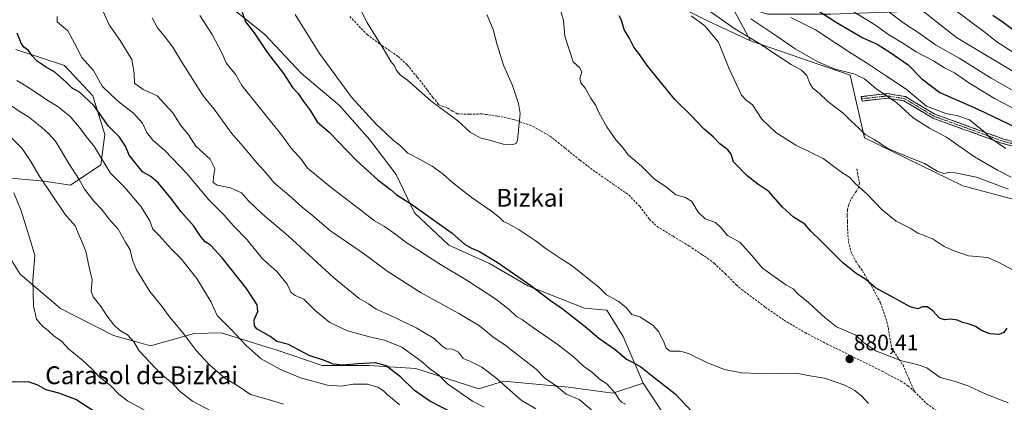
# Model space of a CAD drawing. Units: metres. Extents: x 637779 to 641228, y 4748320 to 4750702.
# Drawn here: x 639160 to 639602, y 4748602 to 4748774 of the extents above; entities that cross this region are included whole.
import ezdxf
from ezdxf.enums import TextEntityAlignment as Align

# ---------------------------------------------------------------- set-up
doc = ezdxf.new("R2010")
doc.units = ezdxf.units.M
doc.header["$MEASUREMENT"] = 0
doc.linetypes.add('TRAZO_Y_PUNTO', pattern=[1, 0.5, -0.25, 0, -0.25])
doc.linetypes.add('TRAZOSX2', pattern=[1.5, 1, -0.5])
for name, color, linetype, lineweight in [('Arbolado forestal CxS', 92, 'Continuous', 0), ('Camino', 19, 'TRAZOSX2', 0), ('Camino Cxs', 19, 'Continuous', 0), ('Camino eje', 19, 'TRAZO_Y_PUNTO', 0), ('Carátula', 7, 'Continuous', 5), ('Curva de nivel maestra', 36, 'Continuous', 30), ('Curva de nivel normal', 36, 'Continuous', 0), ('Pastizal CxS', 92, 'Continuous', 0), ('Punto de cota en terreno', 7, 'Continuous', 0), ('Rótulo de punto de cota en terreno', 19, 'Continuous', 0), ('Senda', 19, 'TRAZOSX2', 0), ('Texto cartográfico', 19, 'Continuous', 0)]:
    doc.layers.add(name, color=color, linetype=linetype, lineweight=lineweight)
doc.styles.add('Arial', font='txt', dxfattribs={"height": 0.2})

# ---------------------------------------------------------------- blocks, each defined once
blk = doc.blocks.new('*U161')
at = {"layer": 'Pastizal CxS', "color": 92, "linetype": 'Continuous', "lineweight": 0}
for points in [[(639449.1, 4748597.68, 871.2), (639440.38, 4748611.05, 873.26), (639431.29, 4748631.96, 876.82), (639424.03, 4748643.77, 878.09), (639414.03, 4748644.68, 876.56), (639388.59, 4748654.68, 874.21), (639371.33, 4748664.68, 873.66), (639353.16, 4748672.86, 872.6), (639337.71, 4748687.41, 873.65), (639329.53, 4748704.68, 876.56), (639317.72, 4748720.13, 877.79), (639304.1, 4748735.58, 878.16), (639286.83, 4748750.13, 876.75), (639270.48, 4748767.4, 876.09), (639256.85, 4748778.31, 874.66)], [(639448.77, 4748783.82, 871.48), (639469.25, 4748773.57, 869.17), (639488.45, 4748764.6, 866.92), (639533.25, 4748749.23, 861.46), (639539.65, 4748721.05, 865.65), (639583.86, 4748699.56, 866.14), (639607.53, 4748693.19, 866.63)]]:
    blk.add_polyline3d(points, dxfattribs=at)
blk = doc.blocks.new('*U189')
at = {"layer": 'Curva de nivel normal', "color": 36, "linetype": 'Continuous', "lineweight": 0}
for points in [[(639218.45, 4748597.89, 830), (639208.88, 4748603.07, 830), (639205.11, 4748605.89, 830), (639201.26, 4748609.97, 830), (639196.27, 4748613.69, 830), (639193.14, 4748617.16, 830), (639188.87, 4748621.15, 830), (639182.38, 4748626.47, 830), (639179.25, 4748629.89, 830), (639175.98, 4748632.14, 830), (639173.49, 4748634.51, 830), (639170.7, 4748636.65, 830), (639168.07, 4748639.76, 830), (639166.72, 4748645.75, 830), (639166.44, 4748657.25, 830), (639167.26, 4748668.32, 830), (639164.94, 4748676.37, 830), (639161.2, 4748688.24, 830), (639157.8, 4748696.42, 830)], [(639581.02, 4748777.89, 830), (639593.3, 4748768.73, 830), (639599.15, 4748764.17, 830), (639609.61, 4748757.42, 830)]]:
    blk.add_polyline3d(points, dxfattribs=at)
blk = doc.blocks.new('*U204')
at = {"layer": 'Curva de nivel normal', "color": 36, "linetype": 'Continuous', "lineweight": 0}
for points in [[(639278.92, 4748601.65, 840), (639271.98, 4748603.75, 840), (639264.1, 4748605.88, 840), (639258.33, 4748609.76, 840), (639252.61, 4748613.32, 840), (639245.86, 4748619.05, 840), (639239.7, 4748625.68, 840), (639233.8, 4748633.42, 840), (639227.78, 4748640.75, 840), (639224.16, 4748645.68, 840), (639218.92, 4748652.18, 840), (639212.96, 4748661.82, 840), (639211.11, 4748666.12, 840), (639210.14, 4748670.75, 840), (639207.98, 4748674.28, 840), (639204.67, 4748680.02, 840), (639200.71, 4748684.56, 840), (639197.22, 4748689, 840), (639193.81, 4748692.67, 840), (639189.61, 4748698.05, 840), (639187.2, 4748702.3, 840), (639182.49, 4748709.6, 840), (639176.6, 4748719.55, 840), (639173.62, 4748722.79, 840), (639170.44, 4748725.7, 840), (639164.44, 4748730.44, 840), (639160.67, 4748732.75, 840), (639156.29, 4748735.73, 840)], [(639549, 4748778.78, 840), (639557.42, 4748772.52, 840), (639564.24, 4748768.01, 840), (639571.59, 4748762.71, 840), (639582.18, 4748756.82, 840), (639596.59, 4748747.81, 840), (639613.73, 4748738.1, 840)]]:
    blk.add_polyline3d(points, dxfattribs=at)
blk = doc.blocks.new('*U214')
at = {"layer": 'Curva de nivel normal', "color": 36, "linetype": 'Continuous', "lineweight": 0}
for points in [[(639432.46, 4748601.57, 870), (639430.66, 4748602.44, 870), (639429.55, 4748603.66, 870), (639427.82, 4748606.56, 870), (639424.09, 4748610.73, 870), (639420.81, 4748612.88, 870), (639417.68, 4748615.59, 870), (639413.62, 4748618.6, 870), (639409, 4748622.9, 870), (639402.13, 4748628.24, 870), (639391.05, 4748635.82, 870), (639386.12, 4748639.41, 870), (639383.49, 4748640.97, 870), (639380.16, 4748644.11, 870), (639374.24, 4748648.68, 870), (639361.63, 4748656.97, 870), (639348.56, 4748664.62, 870), (639339.68, 4748670.46, 870), (639333.91, 4748674.11, 870), (639329.36, 4748677.77, 870), (639324.18, 4748681.33, 870), (639319.69, 4748683.8, 870), (639313.58, 4748688.68, 870), (639301.02, 4748698.12, 870), (639289.62, 4748707.39, 870), (639286.92, 4748711.36, 870), (639282.34, 4748716.44, 870), (639278.04, 4748722.47, 870), (639260.22, 4748744.55, 870), (639257.56, 4748749.33, 870), (639253.23, 4748754.67, 870), (639251.38, 4748758.94, 870), (639246.82, 4748767.39, 870), (639241.38, 4748775.93, 870)], [(639461.89, 4748775.78, 870), (639467.98, 4748771.3, 870), (639474.17, 4748764.03, 870), (639479, 4748751.96, 870), (639484.44, 4748740.22, 870), (639486.35, 4748738.12, 870), (639489.36, 4748735.79, 870), (639493.6, 4748729.37, 870), (639499.95, 4748723.39, 870), (639508.94, 4748717.72, 870), (639521.08, 4748711.84, 870), (639528.88, 4748705.98, 870), (639533.18, 4748703.28, 870), (639535.71, 4748700.48, 870), (639540.96, 4748695.73, 870), (639547.68, 4748688.78, 870), (639553.86, 4748683.63, 870), (639560.54, 4748680.38, 870), (639563.57, 4748678.28, 870), (639566.24, 4748677.42, 870), (639570.44, 4748675.62, 870), (639575.42, 4748672.36, 870), (639579.98, 4748670.36, 870), (639586.4, 4748668.06, 870), (639594.98, 4748667.38, 870), (639600.35, 4748664.95, 870), (639606.78, 4748661.58, 870)]]:
    blk.add_polyline3d(points, dxfattribs=at)
blk = doc.blocks.new('*U215')
at = {"layer": 'Curva de nivel normal', "color": 36, "linetype": 'Continuous', "lineweight": 0}
for points in [[(639246.32, 4748598.6, 835), (639238.08, 4748603, 835), (639232.7, 4748607.2, 835), (639229.04, 4748610.82, 835), (639223.53, 4748615.5, 835), (639214.14, 4748625.58, 835), (639211.71, 4748629.48, 835), (639208.84, 4748632.62, 835), (639205.36, 4748634.8, 835), (639202.68, 4748637.12, 835), (639199.68, 4748641.05, 835), (639197.11, 4748645.29, 835), (639193.44, 4748649.71, 835), (639192.56, 4748652.26, 835), (639193.02, 4748657.42, 835), (639191.54, 4748663.57, 835), (639190.12, 4748670.29, 835), (639185.38, 4748681.57, 835), (639180.83, 4748686.6, 835), (639169.22, 4748704.04, 835), (639165.54, 4748710.5, 835), (639161.67, 4748716.24, 835), (639156.07, 4748721.79, 835)], [(639565.57, 4748778.2, 835), (639580.99, 4748766.13, 835), (639611.24, 4748748.02, 835)]]:
    blk.add_polyline3d(points, dxfattribs=at)
blk = doc.blocks.new('*U217')
at = {"layer": 'Curva de nivel normal', "color": 36, "linetype": 'Continuous', "lineweight": 0}
for points in [[(639368.96, 4748600.25, 855), (639363.68, 4748603, 855), (639352.53, 4748610.71, 855), (639348.57, 4748614.59, 855), (639344.49, 4748617.6, 855), (639340.66, 4748620.89, 855), (639332.06, 4748627.18, 855), (639324.28, 4748630.36, 855), (639318.04, 4748631.69, 855), (639307.69, 4748634.55, 855), (639299.68, 4748638.28, 855), (639293.08, 4748643.54, 855), (639287.97, 4748648.7, 855), (639284.09, 4748650.36, 855), (639282.2, 4748651.82, 855), (639280.5, 4748655.46, 855), (639275.86, 4748661.06, 855), (639269.51, 4748666.74, 855), (639262.54, 4748675.36, 855), (639256.51, 4748681.61, 855), (639252.14, 4748686.45, 855), (639245.33, 4748693.26, 855), (639235.5, 4748705.05, 855), (639225.65, 4748715.36, 855), (639220.29, 4748720.04, 855), (639217.59, 4748723.51, 855), (639215.55, 4748727.66, 855), (639211.53, 4748732.19, 855), (639205.18, 4748737.04, 855), (639201.38, 4748740.47, 855), (639197.55, 4748744.18, 855), (639193.63, 4748751.3, 855), (639188.38, 4748757.09, 855), (639185.28, 4748763.23, 855), (639182.07, 4748769, 855), (639177.35, 4748773.12, 855), (639177.34, 4748775.41, 855)], [(639506.58, 4748774.96, 855), (639517.68, 4748769.52, 855), (639532.97, 4748759.41, 855), (639540.54, 4748754.66, 855), (639549.19, 4748749.07, 855), (639558.33, 4748742.93, 855), (639567.52, 4748735.29, 855), (639576.23, 4748732.01, 855), (639581.64, 4748730.9, 855), (639586.85, 4748729.08, 855), (639590.05, 4748726.39, 855), (639593.65, 4748723.59, 855), (639596.16, 4748721.05, 855), (639603.11, 4748716.26, 855)]]:
    blk.add_polyline3d(points, dxfattribs=at)
blk = doc.blocks.new('*U231')
at = {"layer": 'Curva de nivel normal', "color": 36, "linetype": 'Continuous', "lineweight": 0}
for points in [[(639330.98, 4748601.37, 845), (639327.65, 4748604.12, 845), (639325.68, 4748605.61, 845), (639323.83, 4748607.57, 845), (639321.27, 4748609.22, 845), (639316.6, 4748610.57, 845), (639310.1, 4748610.6, 845), (639304.94, 4748609.66, 845), (639298.71, 4748610.06, 845), (639286.51, 4748613.37, 845), (639277.23, 4748617.33, 845), (639268.86, 4748621.98, 845), (639262.16, 4748627.93, 845), (639255.37, 4748635.07, 845), (639249.15, 4748641.4, 845), (639246.49, 4748647.42, 845), (639239.95, 4748657.92, 845), (639233.02, 4748666.79, 845), (639228.5, 4748671.28, 845), (639223.08, 4748677.18, 845), (639220.24, 4748680.02, 845), (639218.95, 4748683.78, 845), (639214.94, 4748690.06, 845), (639207.68, 4748698.78, 845), (639201.11, 4748705.37, 845), (639194.05, 4748716.98, 845), (639190.25, 4748721.67, 845), (639187.33, 4748725.71, 845), (639182.94, 4748730.7, 845), (639177.82, 4748734.92, 845), (639172.71, 4748738.14, 845), (639164.9, 4748743.33, 845), (639159.25, 4748746.82, 845)], [(639534.08, 4748777.99, 845), (639544.61, 4748771.58, 845), (639550.39, 4748767.39, 845), (639556.95, 4748763.48, 845), (639562.84, 4748759.64, 845), (639570.67, 4748755.54, 845), (639575.64, 4748752.4, 845), (639580.05, 4748750.23, 845), (639586.58, 4748745.66, 845), (639598.02, 4748738.72, 845), (639616.2, 4748729.22, 845)]]:
    blk.add_polyline3d(points, dxfattribs=at)
blk = doc.blocks.new('*U235')
at = {"layer": 'Curva de nivel normal', "color": 36, "linetype": 'Continuous', "lineweight": 0}
for points in [[(639604.16, 4748602.16, 880), (639593.8, 4748606.24, 880), (639586.27, 4748609.77, 880), (639579.94, 4748611.91, 880), (639573.65, 4748613.56, 880), (639567.6, 4748617.82, 880), (639563.4, 4748619.45, 880), (639556.34, 4748621.07, 880), (639545.11, 4748625.39, 880), (639539.17, 4748629.27, 880), (639535.78, 4748632.48, 880), (639527.11, 4748636.32, 880), (639521.91, 4748640.42, 880), (639517.05, 4748644.8, 880), (639514.37, 4748647.38, 880), (639510, 4748650.78, 880), (639507.6, 4748653.37, 880), (639504.43, 4748655.07, 880), (639493.92, 4748662.57, 880), (639489, 4748668.39, 880), (639483.66, 4748674.3, 880), (639478.27, 4748677.22, 880), (639475.39, 4748680.71, 880), (639472.76, 4748683.07, 880), (639468.19, 4748684.79, 880), (639465.06, 4748687.64, 880), (639462.18, 4748692.5, 880), (639459.27, 4748694.26, 880), (639454.94, 4748695.54, 880), (639450.22, 4748699.36, 880), (639445.4, 4748702.56, 880), (639439.54, 4748708.32, 880), (639433.79, 4748713.3, 880), (639430.93, 4748717.09, 880), (639428.13, 4748720.14, 880), (639424.02, 4748725.95, 880), (639420.48, 4748732.46, 880), (639419.14, 4748735.55, 880), (639416.79, 4748738.89, 880), (639414.24, 4748743.35, 880), (639412.3, 4748745.77, 880), (639411.84, 4748747.74, 880), (639412.78, 4748750.58, 880), (639411.98, 4748752.42, 880), (639408.98, 4748755.09, 880), (639405.17, 4748766.71, 880), (639404.51, 4748773.68, 880), (639402.47, 4748780.79, 880)], [(639284.17, 4748776.3, 880), (639295.01, 4748758.85, 880), (639309.48, 4748739.25, 880), (639320.59, 4748726.97, 880), (639324.72, 4748723.3, 880), (639328.06, 4748720, 880), (639331.45, 4748717.42, 880), (639334.69, 4748714.18, 880), (639339.94, 4748711.52, 880), (639345.57, 4748708.28, 880), (639350.52, 4748704.72, 880), (639354.9, 4748700.81, 880), (639363.1, 4748694.48, 880), (639372.24, 4748688.23, 880), (639375.91, 4748685.39, 880), (639377.63, 4748683.56, 880), (639379.96, 4748682.48, 880), (639384.65, 4748679.72, 880), (639392.32, 4748674.74, 880), (639396.77, 4748671.33, 880), (639403.58, 4748666.77, 880), (639408.54, 4748663.64, 880), (639420.52, 4748653.95, 880), (639423.9, 4748650.67, 880), (639429.14, 4748647.72, 880), (639432.66, 4748645.02, 880), (639435.22, 4748641.8, 880), (639438.82, 4748640.76, 880), (639444.62, 4748637.04, 880), (639447.28, 4748634.21, 880), (639449.48, 4748629.91, 880), (639450.64, 4748626.7, 880), (639452.48, 4748625.39, 880), (639456.92, 4748625.36, 880), (639460.74, 4748624.25, 880), (639469.15, 4748620.15, 880), (639476.92, 4748617.09, 880), (639484.57, 4748615.67, 880), (639495.7, 4748615.14, 880), (639508.8, 4748615.57, 880), (639516.04, 4748614.15, 880), (639521.8, 4748613.24, 880), (639526.95, 4748611.39, 880), (639530.93, 4748610.07, 880), (639535.28, 4748607.74, 880), (639538.45, 4748605.12, 880), (639541.47, 4748601.95, 880)]]:
    blk.add_polyline3d(points, dxfattribs=at)
blk = doc.blocks.new('*U237')
at = {"layer": 'Curva de nivel normal', "color": 36, "linetype": 'Continuous', "lineweight": 0}
for points in [[(639392.09, 4748599.5, 860), (639385.64, 4748603.41, 860), (639374.08, 4748613.54, 860), (639367.9, 4748618.26, 860), (639362.48, 4748620.92, 860), (639359.6, 4748622.04, 860), (639357.48, 4748624.92, 860), (639354.71, 4748626.27, 860), (639351.86, 4748626.46, 860), (639349.76, 4748627.85, 860), (639346.47, 4748631.05, 860), (639338.52, 4748635.82, 860), (639330.92, 4748639.35, 860), (639326.64, 4748641.57, 860), (639320.55, 4748644.28, 860), (639317.03, 4748646.62, 860), (639312.93, 4748649.03, 860), (639301.36, 4748658.46, 860), (639281.01, 4748677.11, 860), (639269.48, 4748686.81, 860), (639263.13, 4748692.82, 860), (639260.05, 4748696.32, 860), (639255.18, 4748698.68, 860), (639249.08, 4748699.78, 860), (639247.3, 4748701.07, 860), (639247.44, 4748703.39, 860), (639248.12, 4748707.27, 860), (639245.95, 4748711.44, 860), (639239.49, 4748717.34, 860), (639235.89, 4748722.9, 860), (639232.7, 4748726.73, 860), (639229.25, 4748732.2, 860), (639222.16, 4748739.93, 860), (639215.88, 4748742.68, 860), (639212.06, 4748745.5, 860), (639211.9, 4748750.01, 860), (639210.78, 4748756.26, 860), (639205.6, 4748764.78, 860), (639200.62, 4748771.67, 860), (639197.81, 4748778.09, 860)], [(639488.73, 4748774.5, 860), (639500.28, 4748766.69, 860), (639508.57, 4748760.98, 860), (639518.68, 4748755.16, 860), (639526.56, 4748751.84, 860), (639534.91, 4748749.79, 860), (639539.68, 4748747.57, 860), (639544.83, 4748743.13, 860), (639554.26, 4748736.82, 860), (639561.46, 4748729.96, 860), (639568.85, 4748725.38, 860), (639576.51, 4748721.28, 860), (639589.11, 4748712.54, 860), (639599.37, 4748706.48, 860), (639605.47, 4748703.44, 860)]]:
    blk.add_polyline3d(points, dxfattribs=at)
blk = doc.blocks.new('*U246')
at = {"layer": 'Curva de nivel normal', "color": 36, "linetype": 'Continuous', "lineweight": 0}
for points in [[(639417.22, 4748599.12, 865), (639411.58, 4748603.76, 865), (639405.76, 4748606.03, 865), (639401.48, 4748609.63, 865), (639396.12, 4748613.46, 865), (639392.28, 4748617.36, 865), (639378.44, 4748628, 865), (639372.88, 4748631.76, 865), (639366.9, 4748636.68, 865), (639357.66, 4748642.33, 865), (639340.72, 4748651.53, 865), (639325.42, 4748661.24, 865), (639315.32, 4748668.87, 865), (639299.98, 4748679.39, 865), (639291.97, 4748686.21, 865), (639287.23, 4748689.91, 865), (639281.22, 4748695.35, 865), (639274.63, 4748701.09, 865), (639271.26, 4748705.08, 865), (639266.88, 4748709.91, 865), (639260.84, 4748717.14, 865), (639255.56, 4748723.2, 865), (639247.79, 4748733.86, 865), (639242.8, 4748739.83, 865), (639232.82, 4748755.73, 865), (639229.22, 4748761.75, 865), (639225.38, 4748766.84, 865), (639222.29, 4748770.41, 865), (639220.01, 4748774.84, 865)], [(639468.98, 4748778.73, 865), (639481.52, 4748769.96, 865), (639492.99, 4748763.09, 865), (639498.93, 4748758.99, 865), (639506.7, 4748753.95, 865), (639511.44, 4748751.38, 865), (639513.85, 4748749, 865), (639515.13, 4748745.41, 865), (639516.54, 4748743.34, 865), (639519.37, 4748741.15, 865), (639523.19, 4748737.35, 865), (639530.13, 4748732.06, 865), (639533.54, 4748728.68, 865), (639537.12, 4748725.36, 865), (639539.96, 4748722.56, 865), (639544.04, 4748720.34, 865), (639550.21, 4748716.24, 865), (639561.75, 4748711.42, 865), (639566.66, 4748709.51, 865), (639572.24, 4748706.1, 865), (639575.15, 4748705.07, 865), (639577.55, 4748705.53, 865), (639580.42, 4748705.36, 865), (639589.93, 4748703.37, 865), (639604.3, 4748698.07, 865)]]:
    blk.add_polyline3d(points, dxfattribs=at)
blk = doc.blocks.new('*U257')
at = {"layer": 'Curva de nivel maestra', "color": 36, "linetype": 'Continuous', "lineweight": 30}
for points in [[(639194.65, 4748597.82, 825), (639185.65, 4748603.71, 825), (639178.02, 4748606.56, 825), (639172.3, 4748607.99, 825), (639168.67, 4748610.19, 825), (639164.48, 4748611.56, 825), (639156.98, 4748611.53, 825)], [(639597.29, 4748776.02, 825), (639601.94, 4748772.98, 825), (639606.66, 4748769.42, 825)]]:
    blk.add_polyline3d(points, dxfattribs=at)
blk = doc.blocks.new('*U260')
at = {"layer": 'Curva de nivel maestra', "color": 36, "linetype": 'Continuous', "lineweight": 30}
for points in [[(639603.61, 4748635.61, 875), (639602.19, 4748633.75, 875), (639600.21, 4748632.83, 875), (639596, 4748633.16, 875), (639592.58, 4748634.49, 875), (639589.54, 4748636.48, 875), (639586.28, 4748637.67, 875), (639583.74, 4748638.16, 875), (639581.49, 4748639.34, 875), (639578.33, 4748639.77, 875), (639575.57, 4748639.36, 875), (639573.34, 4748640.2, 875), (639570.29, 4748643.42, 875), (639567.82, 4748645.27, 875), (639565.67, 4748645.3, 875), (639563.65, 4748644.38, 875), (639560.19, 4748645.26, 875), (639551.57, 4748650.04, 875), (639544.66, 4748653.73, 875), (639540.22, 4748657.56, 875), (639535.99, 4748660.17, 875), (639529.94, 4748665.01, 875), (639520.24, 4748674.76, 875), (639515.6, 4748679.19, 875), (639512.91, 4748682.28, 875), (639507.86, 4748685.45, 875), (639502.92, 4748690.02, 875), (639496.79, 4748697.01, 875), (639491.78, 4748700.32, 875), (639486.95, 4748704.01, 875), (639480.91, 4748710.31, 875), (639479.78, 4748713.68, 875), (639478.32, 4748715.63, 875), (639474.76, 4748718.33, 875), (639471.75, 4748721.52, 875), (639467.79, 4748724.9, 875), (639461.69, 4748731.29, 875), (639454.52, 4748738.27, 875), (639442.1, 4748753.54, 875), (639438.88, 4748758.3, 875), (639436.08, 4748761.76, 875), (639434.13, 4748765.91, 875), (639431.8, 4748769.71, 875), (639430.66, 4748773.8, 875), (639429.63, 4748775.73, 875)], [(639260.3, 4748777.36, 875), (639261.83, 4748773.14, 875), (639265.69, 4748768.13, 875), (639271.77, 4748759.19, 875), (639278.9, 4748749.95, 875), (639282.95, 4748743.69, 875), (639285.54, 4748740.9, 875), (639287.86, 4748737.34, 875), (639291.06, 4748733.09, 875), (639294, 4748728.25, 875), (639299.5, 4748723.42, 875), (639311.66, 4748710.86, 875), (639321.25, 4748702.22, 875), (639326.96, 4748697.91, 875), (639329.44, 4748695.67, 875), (639335.85, 4748691.63, 875), (639354.66, 4748678.28, 875), (639360.21, 4748673.31, 875), (639363.22, 4748671.54, 875), (639366.51, 4748670.22, 875), (639374.88, 4748665.22, 875), (639389.98, 4748654.75, 875), (639398.69, 4748648.12, 875), (639404.04, 4748644.43, 875), (639414.24, 4748636.5, 875), (639420.47, 4748631.15, 875), (639427.71, 4748626.13, 875), (639432.84, 4748621.82, 875), (639435.92, 4748620.32, 875), (639439.32, 4748618.36, 875), (639443.72, 4748614.75, 875), (639454.76, 4748606.3, 875), (639462.22, 4748598.32, 875)]]:
    blk.add_polyline3d(points, dxfattribs=at)
blk = doc.blocks.new('*U264')
at = {"layer": 'Curva de nivel maestra', "color": 36, "linetype": 'Continuous', "lineweight": 30}
for points in [[(639354.42, 4748597.85, 850), (639344.51, 4748602.95, 850), (639337.65, 4748607.75, 850), (639331.6, 4748613.7, 850), (639324.95, 4748618.86, 850), (639320.38, 4748620.1, 850), (639312.22, 4748619.75, 850), (639305.58, 4748619.03, 850), (639301.31, 4748619.52, 850), (639296.36, 4748621.54, 850), (639290.46, 4748623.44, 850), (639281.14, 4748628.38, 850), (639275.88, 4748629.65, 850), (639272.9, 4748631.99, 850), (639267, 4748635.44, 850), (639265.95, 4748636.72, 850), (639265.77, 4748639.4, 850), (639267.35, 4748643.1, 850), (639267.11, 4748646.13, 850), (639262.25, 4748653.48, 850), (639251.42, 4748667.29, 850), (639246.13, 4748672.96, 850), (639243.77, 4748674.46, 850), (639241.91, 4748676.5, 850), (639238.6, 4748681.37, 850), (639233.02, 4748687.9, 850), (639228.38, 4748693.94, 850), (639222.72, 4748700.66, 850), (639219.32, 4748703.64, 850), (639215.61, 4748705.77, 850), (639209.58, 4748713.25, 850), (639207.97, 4748717.35, 850), (639205.28, 4748721.28, 850), (639200.32, 4748726.26, 850), (639193.76, 4748735.53, 850), (639187.3, 4748741.58, 850), (639184, 4748743.37, 850), (639181.35, 4748746.03, 850), (639176.25, 4748750.44, 850), (639172.37, 4748752.77, 850), (639168.36, 4748755.46, 850), (639166.02, 4748757.79, 850), (639164.42, 4748760.19, 850), (639162.33, 4748761.77, 850), (639161.12, 4748763.52, 850), (639159.4, 4748768.01, 850)], [(639504.71, 4748787.4, 850), (639526.61, 4748773.06, 850), (639538.9, 4748765.92, 850), (639545.36, 4748763.13, 850), (639551.01, 4748759.44, 850), (639559.32, 4748753.85, 850), (639565.38, 4748747.53, 850), (639573.56, 4748741.4, 850), (639590.54, 4748733.97, 850), (639611.23, 4748724.06, 850)]]:
    blk.add_polyline3d(points, dxfattribs=at)
blk = doc.blocks.new('5PATER')
at = {"layer": 'Carátula', "linetype": 'Continuous', "lineweight": 5}
h = blk.add_hatch(color=250, dxfattribs=at)
edge = h.paths.add_edge_path()
edge.add_ellipse((0, 0.01), major_axis=(-1.33, -1.34), ratio=0.999422, start_angle=0, end_angle=360)

msp = doc.modelspace()

# ---------------------------------------------------------------- linework, layer by layer
at = {"layer": 'Arbolado forestal CxS', "color": 92, "linetype": 'Continuous', "lineweight": 0}
for points in [[(639441.64, 4748913.31, 837.39), (639437.41, 4748885.59, 845.46), (639440.4, 4748868.53, 848.55), (639440.77, 4748864.68, 849.67), (639467.72, 4748857.5, 841.94), (639485.23, 4748844.36, 837.82), (639511.49, 4748825.76, 833.73), (639549.79, 4748807.16, 829), (639564.01, 4748787.46, 832.45), (639554.16, 4748777.61, 839.51), (639524.62, 4748776.52, 849.96), (639496.17, 4748776.52, 857.81), (639479.21, 4748781.82, 860.69), (639488.45, 4748764.6, 866.92)], [(639441.64, 4748913.31, 837.39), (639437.41, 4748885.59, 845.46), (639440.4, 4748868.53, 848.55), (639440.77, 4748864.68, 849.67), (639467.72, 4748857.5, 841.94), (639485.23, 4748844.36, 837.82), (639511.49, 4748825.76, 833.73), (639549.79, 4748807.16, 829), (639564.01, 4748787.46, 832.45), (639554.16, 4748777.61, 839.51), (639524.62, 4748776.52, 849.96), (639496.17, 4748776.52, 857.81), (639479.21, 4748781.82, 860.69), (639488.45, 4748764.6, 866.92)], [(639479.21, 4748781.82, 860.69), (639488.45, 4748764.6, 866.92), (639469.25, 4748773.57, 869.17), (639448.77, 4748783.82, 871.48)], [(639488.45, 4748764.6, 866.92), (639469.25, 4748773.57, 869.17), (639448.77, 4748783.82, 871.48)], [(639607.53, 4748693.19, 866.63), (639583.86, 4748699.56, 866.14), (639539.65, 4748721.05, 865.65), (639533.25, 4748749.23, 861.46), (639488.45, 4748764.6, 866.92), (639479.21, 4748781.82, 860.69)], [(639256.85, 4748778.31, 874.66), (639270.48, 4748767.4, 876.09), (639286.83, 4748750.13, 876.75), (639304.1, 4748735.58, 878.16), (639317.72, 4748720.13, 877.79), (639329.53, 4748704.68, 876.56), (639337.71, 4748687.41, 873.65), (639353.16, 4748672.86, 872.6), (639371.33, 4748664.68, 873.66), (639388.59, 4748654.68, 874.21), (639414.03, 4748644.68, 876.56), (639424.03, 4748643.77, 878.09), (639431.29, 4748631.96, 876.82), (639440.38, 4748611.05, 873.26), (639426.75, 4748606.51, 869.59), (639426.75, 4748606.51, 869.59), (639406.76, 4748609.23, 865.09), (639377.69, 4748611.96, 860.07), (639366.64, 4748608.41, 856.87), (639338.29, 4748617.54, 852.99), (639317.29, 4748618.9, 847.51), (639296.33, 4748618.98, 847.41), (639275.19, 4748626.05, 846.88), (639273.05, 4748626.72, 846.74), (639250.86, 4748633.66, 843.87), (639238.8, 4748633.35, 840.99), (639219.25, 4748627.75, 836.45), (639213.95, 4748629.24, 835.49), (639202.62, 4748632.4, 833.64), (639178.81, 4748644.47, 832.07), (639160.63, 4748659.87, 829.23), (639143.4, 4748687.36, 824.88)], [(639256.85, 4748778.31, 874.66), (639270.48, 4748767.4, 876.09), (639286.83, 4748750.13, 876.75), (639304.1, 4748735.58, 878.16), (639317.72, 4748720.13, 877.79), (639329.53, 4748704.68, 876.56), (639337.71, 4748687.41, 873.65), (639353.16, 4748672.86, 872.6), (639371.33, 4748664.68, 873.66), (639388.59, 4748654.68, 874.21), (639414.03, 4748644.68, 876.56), (639424.03, 4748643.77, 878.09), (639431.29, 4748631.96, 876.82), (639440.38, 4748611.05, 873.26)], [(639488.45, 4748764.6, 866.92), (639533.25, 4748749.23, 861.46), (639539.65, 4748721.05, 865.65), (639583.86, 4748699.56, 866.14), (639607.53, 4748693.19, 866.63), (639636.09, 4748693.94, 860.14), (639649.46, 4748688.36, 860.07), (639681.46, 4748675.55, 859.42), (639725.8, 4748657.57, 858.33), (639776.45, 4748645.48, 854.63)], [(639158.72, 4748760.72, 848.54), (639180.53, 4748753.45, 851.73), (639193.25, 4748739.82, 851.14), (639198.7, 4748722.56, 848.21), (639196.88, 4748708.93, 844.6), (639183.25, 4748699.84, 838.3), (639171.44, 4748701.66, 835.1), (639151.45, 4748703.48, 828.88)], [(639151.45, 4748703.48, 828.88), (639171.44, 4748701.66, 835.1), (639183.25, 4748699.84, 838.3), (639196.88, 4748708.93, 844.6), (639198.7, 4748722.56, 848.21), (639193.25, 4748739.82, 851.14), (639180.53, 4748753.45, 851.73), (639158.72, 4748760.72, 848.54)], [(639158.72, 4748760.72, 848.54), (639180.53, 4748753.45, 851.73), (639193.25, 4748739.82, 851.14), (639198.7, 4748722.56, 848.21), (639196.88, 4748708.93, 844.6), (639183.25, 4748699.84, 838.3), (639171.44, 4748701.66, 835.1), (639151.45, 4748703.48, 828.88)], [(639158.72, 4748760.72, 848.54), (639180.53, 4748753.45, 851.73), (639193.25, 4748739.82, 851.14), (639198.7, 4748722.56, 848.21), (639196.88, 4748708.93, 844.6), (639183.25, 4748699.84, 838.3), (639171.44, 4748701.66, 835.1), (639151.45, 4748703.48, 828.88)], [(639143.4, 4748687.36, 824.88), (639160.63, 4748659.87, 829.23), (639178.81, 4748644.47, 832.07), (639202.62, 4748632.4, 833.64), (639213.95, 4748629.24, 835.49), (639219.25, 4748627.75, 836.45), (639238.8, 4748633.35, 840.99), (639250.86, 4748633.66, 843.87), (639273.05, 4748626.72, 846.74), (639275.19, 4748626.05, 846.88), (639296.33, 4748618.98, 847.41), (639317.29, 4748618.9, 847.51), (639338.29, 4748617.54, 852.99), (639366.64, 4748608.41, 856.87), (639377.69, 4748611.96, 860.07), (639406.76, 4748609.23, 865.09), (639426.75, 4748606.51, 869.59), (639440.38, 4748611.05, 873.26), (639449.1, 4748597.68, 871.2)], [(639143.4, 4748687.36, 824.88), (639160.63, 4748659.87, 829.23), (639178.81, 4748644.47, 832.07), (639202.62, 4748632.4, 833.64), (639213.95, 4748629.24, 835.49), (639219.25, 4748627.75, 836.45), (639238.8, 4748633.35, 840.99), (639250.86, 4748633.66, 843.87), (639273.05, 4748626.72, 846.74), (639275.19, 4748626.05, 846.88), (639296.33, 4748618.98, 847.41), (639317.29, 4748618.9, 847.51), (639338.29, 4748617.54, 852.99), (639366.64, 4748608.41, 856.87), (639377.69, 4748611.96, 860.07), (639406.76, 4748609.23, 865.09), (639426.75, 4748606.51, 869.59), (639440.38, 4748611.05, 873.26)], [(639143.4, 4748687.36, 824.88), (639160.63, 4748659.87, 829.23), (639178.81, 4748644.47, 832.07), (639202.62, 4748632.4, 833.64), (639213.95, 4748629.24, 835.49), (639219.25, 4748627.75, 836.45), (639238.8, 4748633.35, 840.99), (639250.86, 4748633.66, 843.87), (639273.05, 4748626.72, 846.74), (639275.19, 4748626.05, 846.88), (639296.33, 4748618.98, 847.41), (639317.29, 4748618.9, 847.51), (639338.29, 4748617.54, 852.99), (639366.64, 4748608.41, 856.87), (639377.69, 4748611.96, 860.07), (639406.76, 4748609.23, 865.09), (639426.75, 4748606.51, 869.59), (639440.38, 4748611.05, 873.26)], [(639440.38, 4748611.05, 873.26), (639449.1, 4748597.68, 871.2), (639457.28, 4748586.78, 868.95), (639477.27, 4748562.23, 862.54), (639491.81, 4748542.24, 856.35), (639512.7, 4748532.24, 855.57), (639530.88, 4748519.51, 856.79), (639545.41, 4748505.88, 858.2), (639563.58, 4748485.88, 859.61), (639585.39, 4748464.06, 861.66), (639610.83, 4748445.88, 864.3), (639632.63, 4748433.16, 864.34), (639657.17, 4748424.06, 860.85), (639678.97, 4748428.61, 865.65), (639698.05, 4748434.06, 871.12), (639718.14, 4748428.91, 877.4), (639733.49, 4748424.97, 880.46), (639753.47, 4748408.61, 885.41), (639760.74, 4748387.7, 887.41), (639752.56, 4748364.98, 885.28), (639753.23, 4748358.96, 885.06)]]:
    msp.add_polyline3d(points, dxfattribs=at)
at = {"layer": 'Camino', "color": 19, "linetype": 'TRAZOSX2', "lineweight": 0}
for points in [[(639538.41, 4748738.55), (639538.19, 4748739.53), (639550.05, 4748740.89), (639558.02, 4748739.55), (639571.29, 4748731.65), (639602.24, 4748720.46), (639639.87, 4748710.91)], [(639639.35, 4748708.98), (639601.65, 4748718.54), (639570.43, 4748729.84), (639557.32, 4748737.64), (639550, 4748738.87), (639538.63, 4748737.56), (639538.41, 4748738.55)]]:
    msp.add_lwpolyline(points, dxfattribs=at)
at = {"layer": 'Camino Cxs', "color": 19, "linetype": 'Continuous', "lineweight": 0}
msp.add_polyline3d([(639606.37, 4748717.35, 853.99), (639601.65, 4748718.54, 854.27), (639597.19, 4748720.16, 855.17), (639592.73, 4748721.77, 855.46), (639588.27, 4748723.38, 855.89), (639583.81, 4748725, 856.38), (639579.35, 4748726.61, 856.96), (639574.89, 4748728.23, 857.24), (639570.43, 4748729.84, 857.62), (639567.15, 4748731.79, 857.74), (639563.87, 4748733.74, 858.15), (639560.6, 4748735.69, 858.15), (639557.32, 4748737.64, 858.4), (639553.66, 4748738.25, 859.97), (639550, 4748738.87, 861.01), (639546.21, 4748738.43, 861.76), (639542.42, 4748738, 862.1), (639538.63, 4748737.56, 862.47), (639538.19, 4748739.53, 862.19), (639542.15, 4748739.98, 861.7), (639546.1, 4748740.44, 860.88), (639550.05, 4748740.89, 859.54), (639554.04, 4748740.22, 858.52), (639558.02, 4748739.55, 857.17), (639561.34, 4748737.57, 856.91), (639564.65, 4748735.6, 856.6), (639567.97, 4748733.63, 856.94), (639571.29, 4748731.65, 856.78), (639575.71, 4748730.06, 855.98), (639580.13, 4748728.46, 856.47), (639584.55, 4748726.86, 856.05), (639588.98, 4748725.26, 855.33), (639593.4, 4748723.66, 855.05), (639597.82, 4748722.06, 854.71), (639602.24, 4748720.46, 853.95), (639606.94, 4748719.27, 853.39)], dxfattribs=at)
at = {"layer": 'Camino eje', "color": 19, "linetype": 'TRAZO_Y_PUNTO', "lineweight": 0}
msp.add_lwpolyline([(639639.61, 4748709.95), (639601.95, 4748719.5), (639570.86, 4748730.75), (639557.67, 4748738.59), (639550.03, 4748739.88), (639538.41, 4748738.55)], dxfattribs=at)
at = {"layer": 'Curva de nivel normal', "color": 36, "linetype": 'Continuous', "lineweight": 0}
for points in [[(639310.65, 4748784.78, 885), (639316.36, 4748772.91, 885), (639324.43, 4748759.9, 885), (639327.19, 4748755.09, 885), (639328.67, 4748753.29, 885), (639329.68, 4748751.25, 885), (639331.4, 4748749.22, 885), (639334.53, 4748746.85, 885), (639345.09, 4748737.68, 885), (639357.2, 4748728.69, 885), (639362.68, 4748723.6, 885), (639367.24, 4748721.02, 885), (639371.35, 4748719.98, 885), (639377.44, 4748718.21, 885), (639381.91, 4748718.01, 885)], [(639381.91, 4748718.01, 885), (639383.32, 4748718.46, 885), (639383.91, 4748720.02, 885), (639385.13, 4748731.9, 885), (639384.42, 4748736.45, 885), (639381.7, 4748744.48, 885), (639377.65, 4748753.63, 885), (639374.76, 4748762.7, 885), (639372.96, 4748769.61, 885), (639370.18, 4748776.3, 885)]]:
    msp.add_polyline3d(points, dxfattribs=at)
at = {"layer": 'Pastizal CxS', "color": 92, "linetype": 'Continuous', "lineweight": 0}
for points in [[(639488.45, 4748764.6, 866.92), (639469.25, 4748773.57, 869.17), (639448.77, 4748783.82, 871.48)], [(639256.85, 4748778.31, 874.66), (639270.48, 4748767.4, 876.09), (639286.83, 4748750.13, 876.75), (639304.1, 4748735.58, 878.16), (639317.72, 4748720.13, 877.79), (639329.53, 4748704.68, 876.56), (639337.71, 4748687.41, 873.65), (639353.16, 4748672.86, 872.6), (639371.33, 4748664.68, 873.66), (639388.59, 4748654.68, 874.21), (639414.03, 4748644.68, 876.56), (639424.03, 4748643.77, 878.09), (639431.29, 4748631.96, 876.82), (639440.38, 4748611.05, 873.26)], [(639488.45, 4748764.6, 866.92), (639533.25, 4748749.23, 861.46), (639539.65, 4748721.05, 865.65), (639583.86, 4748699.56, 866.14), (639607.53, 4748693.19, 866.63), (639636.09, 4748693.94, 860.14), (639649.46, 4748688.36, 860.07), (639681.46, 4748675.55, 859.42), (639725.8, 4748657.57, 858.33), (639776.45, 4748645.48, 854.63)], [(639440.38, 4748611.05, 873.26), (639449.1, 4748597.68, 871.2), (639457.28, 4748586.78, 868.95), (639477.27, 4748562.23, 862.54), (639491.81, 4748542.24, 856.35), (639512.7, 4748532.24, 855.57), (639530.88, 4748519.51, 856.79), (639545.41, 4748505.88, 858.2), (639563.58, 4748485.88, 859.61), (639585.39, 4748464.06, 861.66), (639610.83, 4748445.88, 864.3), (639632.63, 4748433.16, 864.34), (639657.17, 4748424.06, 860.85), (639678.97, 4748428.61, 865.65), (639698.05, 4748434.06, 871.12), (639718.14, 4748428.91, 877.4), (639733.49, 4748424.97, 880.46), (639753.47, 4748408.61, 885.41), (639760.74, 4748387.7, 887.41), (639752.56, 4748364.98, 885.28), (639753.23, 4748358.96, 885.06)]]:
    msp.add_polyline3d(points, dxfattribs=at)
at = {"layer": 'Senda', "color": 19, "linetype": 'TRAZOSX2', "lineweight": 0}
for points in [[(639308.63, 4748775.5), (639316.41, 4748767.37), (639323.25, 4748762.34), (639330.33, 4748757.57), (639334.46, 4748753.74), (639339.09, 4748748.11), (639343.61, 4748742.41), (639345.98, 4748739.21), (639348.47, 4748736.07), (639350.44, 4748735.06), (639352.63, 4748734.41), (639354.72, 4748733.03), (639356.92, 4748731.85), (639362.43, 4748731.6), (639367.99, 4748731.78), (639375.09, 4748730.82), (639382.14, 4748729.29), (639390.71, 4748726.31), (639398.52, 4748721.86), (639405.29, 4748716.42), (639412.02, 4748710.98), (639415.5, 4748708.35), (639419, 4748705.73), (639426.45, 4748700.57), (639433.91, 4748695.43), (639438.78, 4748690.28), (639443.12, 4748684.53), (639446.58, 4748681.35), (639453.76, 4748676.9), (639460.98, 4748672.52), (639466.69, 4748668.78), (639472.24, 4748664.84), (639477.26, 4748659.99), (639482.16, 4748655.05), (639484.54, 4748653.1), (639486.96, 4748651.21), (639495.14, 4748645.05), (639503.6, 4748639.24), (639513.14, 4748633.64), (639522.93, 4748628.55), (639530.99, 4748624.58), (639539.06, 4748620.61), (639547.57, 4748616.34), (639556.02, 4748611.97), (639559.2, 4748609.87), (639562.07, 4748607.31)], [(639536.18, 4748707.08), (639537.4, 4748701), (639537.18, 4748699.02), (639536.08, 4748697.15), (639533.62, 4748693.44), (639532.64, 4748691.12), (639532.02, 4748688.71), (639531.95, 4748686.05), (639532.02, 4748683.33), (639532.15, 4748678.95), (639532.47, 4748674.56), (639533.6, 4748670.1), (639535.67, 4748665.92), (639537.2, 4748663.64), (639538.74, 4748661.38), (639542.95, 4748654.42), (639546.8, 4748647.11), (639548.86, 4748641.5), (639550.39, 4748635.84), (639551.05, 4748631.29), (639551.92, 4748626.76), (639554.39, 4748622.89), (639556.98, 4748619.08), (639559.52, 4748613.19), (639562.07, 4748607.31)], [(639562.07, 4748607.31), (639567.59, 4748601.86), (639571.7, 4748598.85), (639577.18, 4748596.18), (639582.64, 4748593.48), (639589.43, 4748589.58), (639596.21, 4748585.67), (639605.3, 4748580.38)]]:
    msp.add_lwpolyline(points, dxfattribs=at)

# ---------------------------------------------------------------- block references
at = {"layer": 'Curva de nivel maestra', "color": 36, "linetype": 'Continuous', "lineweight": 30}
for name in ['*U264', '*U260', '*U257']:
    msp.add_blockref(name, (0, 0), dxfattribs=at)
at = {"layer": 'Curva de nivel normal', "color": 36, "linetype": 'Continuous', "lineweight": 0}
for name in ['*U189', '*U204', '*U231', '*U217', '*U237', '*U246', '*U214', '*U215', '*U235']:
    msp.add_blockref(name, (0, 0), dxfattribs=at)
at = {"layer": 'Pastizal CxS', "color": 92, "linetype": 'Continuous', "lineweight": 0}
msp.add_blockref('*U161', (0, 0), dxfattribs=at)
at = {"layer": 'Punto de cota en terreno', "linetype": 'Continuous', "lineweight": 0}
msp.add_blockref('5PATER', (639533.02, 4748621.81, 880.41), dxfattribs=at)

# ---------------------------------------------------------------- texts
at = {"layer": 'Rótulo de punto de cota en terreno', "color": 19, "linetype": 'Continuous', "lineweight": 0, "style": 'Arial'}
msp.add_text('880,41', height=7, dxfattribs=at).set_placement((639534.78, 4748623.57), align=Align.BOTTOM_LEFT)
at = {"layer": 'Texto cartográfico', "color": 19, "linetype": 'Continuous', "lineweight": 0, "style": 'Arial'}
for s, p in [('Bizkai', (639389.61, 4748694.17)), ('Carasol de Bizkai', (639215.21, 4748614.56))]:
    msp.add_text(s, height=8, dxfattribs=at).set_placement(p, align=Align.MIDDLE_CENTER)

doc.saveas('drawing.dxf')
